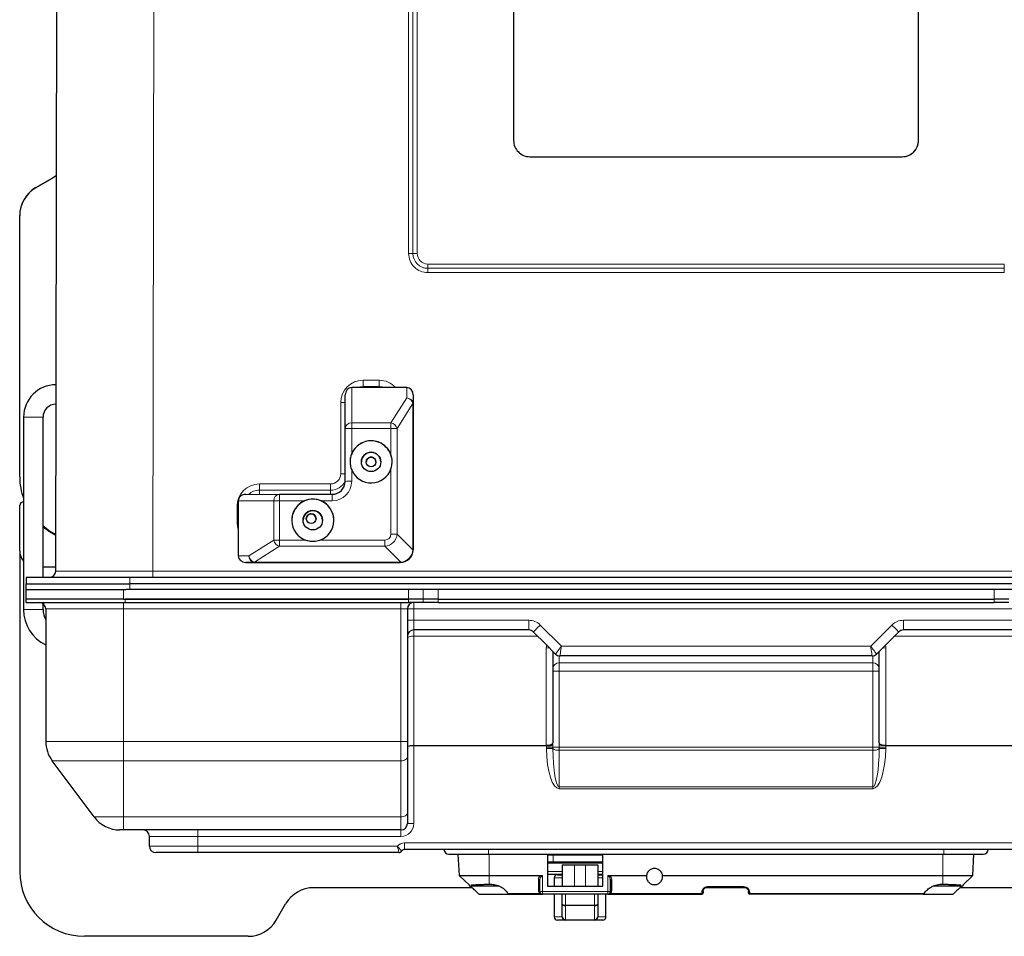
# Model space of a CAD drawing. Units: millimetres. Extents: x 0 to 210, y 0 to 297.
# Drawn here: x 43 to 73, y 105 to 133 of the extents above; entities that cross this region are included whole.
import ezdxf

# ---------------------------------------------------------------- set-up
doc = ezdxf.new("R2010")
doc.units = ezdxf.units.MM

msp = doc.modelspace()

# ---------------------------------------------------------------- linework, layer by layer
at = {"color": 7, "linetype": 'Continuous', "lineweight": 25}
for p, q in [((43.9056, 116.0616), (44.0032, 172.0024)), ((58.0407, 136.3468), (58.0407, 129.3468)), ((70.5407, 129.3468), (70.5407, 136.3468)), ((58.0407, 129.3468), (58.0407, 129.3468)), ((70.5407, 129.3468), (70.5407, 129.3468)), ((58.5407, 128.8468), (70.0407, 128.8468)), ((58.5407, 128.8468), (70.0407, 128.8468)), ((43.2907, 127.8948), (43.7907, 128.1835)), ((43.7907, 128.1783), (43.2907, 127.8896)), ((42.7907, 127.0236), (42.7907, 127.0288)), ((42.7907, 118.967), (42.7907, 127.0236)), ((43.9156, 121.8106), (43.9097, 121.8106)), ((43.9156, 121.8106), (43.9097, 121.8106)), ((54.7407, 121.7261), (53.0407, 121.7261)), ((52.8407, 120.4591), (52.8407, 121.4951)), ((54.9407, 121.4951), (54.9407, 121.2226)), ((43.9104, 121.2106), (43.9145, 121.2106)), ((54.9407, 121.2226), (54.9407, 116.7269)), ((42.9108, 120.8106), (42.9108, 114.8693)), ((42.9108, 120.8106), (42.9108, 120.8106)), ((43.5108, 115.862), (43.5108, 120.8106)), ((43.5108, 120.8106), (43.5108, 120.8106)), ((52.8407, 118.8292), (52.8407, 120.4591)), ((49.7717, 118.4261), (50.8109, 118.4292)), ((50.8109, 118.4292), (52.4407, 118.4292)), ((42.7907, 118.086), (42.7907, 118.0912)), ((42.7907, 116.687), (42.7907, 118.086)), ((49.5407, 118.2261), (49.5407, 116.5261)), ((42.7907, 116.687), (42.7907, 106.7896)), ((54.9407, 116.7269), (54.9407, 116.7261)), ((43.5108, 116.187), (43.9058, 116.187)), ((50.0451, 116.3269), (49.7717, 116.3261)), ((49.7717, 116.3261), (54.5407, 116.3261)), ((42.992, 115.862), (42.992, 115.662)), ((46.192, 115.862), (42.992, 115.862)), ((82.3917, 115.862), (46.192, 115.862)), ((42.992, 115.492), (42.992, 115.662)), ((42.992, 115.662), (46.192, 115.662)), ((82.3917, 115.662), (46.192, 115.662)), ((42.9907, 115.192), (42.9907, 115.492)), ((42.9907, 115.492), (45.9907, 115.492)), ((45.9907, 115.492), (46.083, 115.492)), ((46.192, 115.492), (46.083, 115.492)), ((82.3917, 115.492), (46.192, 115.492)), ((45.9907, 115.192), (42.9907, 115.192)), ((42.9907, 115.092), (42.9907, 115.192)), ((42.9907, 115.092), (46.0507, 115.092)), ((43.5108, 114.8693), (43.5108, 115.0556)), ((45.9907, 115.192), (54.7907, 115.192)), ((54.7907, 115.192), (46.0507, 115.192)), ((46.0507, 115.092), (54.7907, 115.092)), ((55.249, 115.192), (54.7907, 115.192)), ((55.249, 115.092), (54.7907, 115.092)), ((55.7072, 115.192), (55.249, 115.192)), ((55.7072, 115.092), (55.249, 115.092)), ((55.7072, 115.192), (72.8742, 115.192)), ((55.7072, 115.092), (72.8742, 115.092)), ((73.3325, 115.192), (72.8742, 115.192)), ((73.3325, 115.092), (72.8742, 115.092)), ((43.5957, 114.892), (43.5957, 110.8038)), ((54.7607, 114.892), (54.7607, 110.8038)), ((58.5079, 114.242), (54.9607, 114.242)), ((59.0321, 113.8006), (58.6493, 114.1834)), ((69.9321, 114.1834), (69.5493, 113.8006)), ((73.6207, 114.242), (70.0736, 114.242)), ((59.3321, 113.5006), (59.0321, 113.8006)), ((69.5493, 113.8006), (69.2493, 113.5006)), ((59.2507, 113.582), (59.2507, 110.7602)), ((69.1079, 113.442), (59.4736, 113.442)), ((69.3307, 110.7602), (69.3307, 113.582)), ((54.7607, 110.8038), (54.7607, 110.3255)), ((59.0507, 110.672), (54.9607, 110.672)), ((59.0512, 110.672), (59.0507, 110.672)), ((69.5307, 110.672), (69.5302, 110.672)), ((73.6207, 110.672), (69.5307, 110.672)), ((45.0858, 108.4741), (43.7941, 110.206)), ((54.7607, 110.3255), (54.7607, 108.5937)), ((54.7607, 108.5937), (54.7607, 108.272)), ((45.9957, 108.072), (45.8874, 108.072)), ((54.5607, 108.072), (45.9957, 108.072)), ((46.7957, 107.572), (46.7957, 107.872)), ((48.2957, 107.372), (46.9957, 107.372)), ((54.5025, 107.372), (48.2957, 107.372)), ((73.9057, 107.472), (54.6757, 107.472)), ((56.0407, 107.322), (57.2607, 107.322)), ((56.3653, 106.6685), (56.3311, 107.322)), ((57.2607, 107.322), (71.3207, 107.322)), ((71.3207, 107.322), (72.5407, 107.322)), ((72.2161, 106.6685), (72.2504, 107.322)), ((59.0876, 107.292), (59.0876, 106.332)), ((60.7907, 107.292), (59.0876, 107.292)), ((59.0876, 107.092), (60.7907, 107.092)), ((60.7907, 106.332), (60.7907, 107.292)), ((59.5407, 106.992), (59.5407, 106.332)), ((59.5407, 106.992), (59.9176, 106.992)), ((59.9176, 106.992), (60.2638, 106.992)), ((60.2638, 106.992), (60.6407, 106.992)), ((60.6407, 106.992), (60.6407, 106.332)), ((57.2907, 106.6551), (56.3715, 106.6551)), ((56.6657, 106.3759), (56.3715, 106.6551)), ((58.847, 106.5271), (58.8482, 106.5368)), ((58.8476, 106.172), (58.8476, 106.5225)), ((59.5407, 106.692), (59.0876, 106.692)), ((59.2907, 106.591), (59.2907, 106.332)), ((59.3907, 106.692), (59.3907, 106.691)), ((59.3907, 106.691), (59.5407, 106.691)), ((60.7907, 106.692), (60.6407, 106.692)), ((60.6407, 106.691), (60.7907, 106.691)), ((61.0307, 106.5225), (61.0255, 106.5512)), ((61.0307, 106.5225), (61.0307, 106.172)), ((61.0307, 106.172), (61.0307, 106.5225)), ((72.2099, 106.6551), (71.2907, 106.6551)), ((71.9157, 106.3759), (72.2099, 106.6551)), ((56.7566, 106.2896), (51.8681, 106.2896)), ((56.6657, 106.3759), (56.6657, 106.342)), ((56.6657, 106.342), (57.3157, 106.342)), ((57.3157, 106.342), (57.5877, 106.342)), ((59.0876, 106.332), (60.7907, 106.332)), ((63.8907, 106.1727), (63.8907, 106.138)), ((63.8907, 106.1701), (63.8907, 106.1375)), ((63.8907, 106.1375), (63.8907, 106.132)), ((65.2188, 106.2896), (63.9632, 106.2896)), ((64.0405, 106.3104), (65.141, 106.3104)), ((65.2907, 106.1375), (65.2907, 106.1708)), ((65.2907, 106.1375), (65.2907, 106.1701)), ((65.2907, 106.132), (65.2907, 106.1375)), ((70.9997, 106.342), (71.2657, 106.342)), ((71.2657, 106.342), (71.9157, 106.342)), ((76.7134, 106.2896), (71.8248, 106.2896)), ((71.9157, 106.342), (71.9157, 106.3759)), ((56.9888, 106.092), (57.8936, 106.092)), ((57.8914, 106.092), (58.9276, 106.092)), ((60.9507, 106.092), (58.9276, 106.092)), ((59.2907, 106.092), (59.2907, 105.392)), ((59.5407, 105.7834), (59.5407, 106.092)), ((60.6407, 106.092), (60.6407, 105.7834)), ((60.8907, 105.392), (60.8907, 106.092)), ((60.9507, 106.092), (63.8507, 106.092)), ((70.6901, 106.092), (65.3307, 106.092)), ((70.6901, 106.092), (71.5926, 106.092)), ((50.7134, 105.2896), (51.002, 105.7896)), ((59.5407, 105.392), (59.5407, 105.7834)), ((60.5407, 105.7376), (60.5407, 105.7482)), ((60.6407, 105.7834), (60.6407, 105.392)), ((59.6407, 105.292), (59.3907, 105.292)), ((60.5407, 105.292), (59.6407, 105.292)), ((60.5407, 105.2964), (60.5407, 105.292)), ((60.7907, 105.292), (60.5407, 105.292)), ((49.8473, 104.7896), (44.7907, 104.7896))]:
    msp.add_line(p, q, dxfattribs=at)
at = {"color": 8, "linetype": 'Continuous', "lineweight": 18}
for p, q in [((47.0032, 172.0024), (46.9056, 116.0616)), ((54.7993, 125.862), (54.7993, 159.8619)), ((54.9316, 159.8618), (54.9316, 125.8619)), ((55.0639, 159.8617), (55.0639, 125.8618)), ((58.5407, 128.8468), (58.5407, 128.8468)), ((70.0407, 128.8468), (70.0407, 128.8468)), ((43.7907, 128.1783), (43.7907, 128.1835)), ((43.2907, 127.8948), (43.2907, 127.8896)), ((55.3907, 125.535), (73.1907, 125.535)), ((55.3907, 125.4028), (55.3907, 125.535)), ((55.3907, 125.2706), (55.3907, 125.4028)), ((55.3907, 125.4028), (73.1907, 125.4028)), ((73.1907, 125.2706), (55.3907, 125.2706)), ((73.1907, 125.4028), (73.1907, 125.535)), ((73.1907, 125.2706), (73.1907, 125.4028)), ((53.3907, 121.9493), (53.8907, 121.9493)), ((53.3907, 121.7554), (53.3907, 121.9493)), ((53.8907, 121.7554), (53.8907, 121.9493)), ((53.0407, 121.7261), (53.0407, 120.6324)), ((53.8907, 121.7554), (53.3907, 121.7554)), ((53.3907, 121.7554), (53.3907, 121.7261)), ((53.8907, 121.7554), (53.8907, 121.7261)), ((54.7407, 121.401), (54.7407, 121.7261)), ((54.2547, 120.6324), (54.7407, 121.401)), ((52.7034, 119.062), (52.7034, 121.262)), ((54.9309, 121.2314), (54.4427, 120.4592)), ((54.9317, 116.727), (54.9317, 121.2227)), ((43.2108, 120.8106), (42.9108, 120.8106)), ((43.5108, 120.8106), (43.2108, 120.8106)), ((53.0407, 120.6324), (53.0407, 120.4594)), ((53.0407, 120.6324), (54.2547, 120.6324)), ((53.0407, 120.4594), (53.0407, 119.6796)), ((54.2547, 120.4594), (53.0407, 120.4594)), ((54.2547, 120.6324), (54.2547, 120.4594)), ((54.2547, 119.6429), (54.2547, 120.4594)), ((54.4427, 120.4592), (54.4427, 117.2033)), ((53.0407, 119.1796), (53.0407, 118.8296)), ((54.2547, 117.2035), (54.2547, 119.2163)), ((50.1907, 118.7493), (52.3907, 118.7493)), ((50.1907, 118.7493), (50.1907, 118.5554)), ((52.3907, 118.7493), (52.3907, 118.5554)), ((52.3907, 118.5554), (50.1907, 118.5554)), ((50.1907, 118.4274), (50.1907, 118.5554)), ((50.8109, 118.2296), (50.8109, 118.4292)), ((52.3907, 118.4292), (52.3907, 118.5554)), ((52.4407, 118.2296), (52.4407, 118.4292)), ((49.5034, 117.562), (49.5034, 118.062)), ((50.6377, 118.2294), (49.5407, 118.2261)), ((50.6377, 117.0154), (50.6377, 118.2294)), ((50.8109, 118.2296), (50.8109, 117.0156)), ((51.5907, 118.2296), (50.8109, 118.2296)), ((52.4407, 118.2296), (52.0907, 118.2296)), ((54.4427, 117.2033), (54.9312, 116.7124)), ((49.8668, 116.5271), (50.6377, 117.0154)), ((50.8109, 116.8274), (50.0364, 116.3368)), ((50.8109, 116.8274), (50.8109, 117.0156)), ((50.8109, 117.0156), (51.6274, 117.0156)), ((54.0668, 116.8274), (50.8109, 116.8274)), ((52.054, 117.0156), (54.0668, 117.0156)), ((54.0668, 116.8274), (54.0668, 117.0156)), ((54.5554, 116.3365), (54.0668, 116.8274)), ((49.5407, 116.5261), (49.8668, 116.5271)), ((50.0451, 116.3361), (54.5407, 116.3361)), ((50.0451, 116.3269), (50.0451, 116.3361)), ((54.5407, 116.3269), (50.0451, 116.3269)), ((54.5407, 116.3269), (54.5407, 116.3361)), ((54.5407, 116.3261), (54.5407, 116.3269)), ((46.192, 115.862), (46.192, 115.662)), ((46.9056, 116.0616), (46.9056, 115.862)), ((46.9056, 116.0616), (81.6759, 116.0616)), ((46.192, 115.662), (46.192, 115.492)), ((45.9907, 115.492), (45.9907, 115.192)), ((54.7907, 115.192), (54.7907, 115.492)), ((55.249, 115.192), (55.249, 115.492)), ((55.7072, 115.492), (55.7072, 115.192)), ((72.8742, 115.192), (72.8742, 115.492)), ((45.9957, 115.092), (45.9957, 114.892)), ((46.0507, 115.092), (46.0507, 115.192)), ((54.5607, 115.092), (54.5607, 114.892)), ((54.7907, 115.092), (54.7907, 115.192)), ((54.9607, 115.092), (54.9607, 114.892)), ((55.249, 115.092), (55.249, 115.192)), ((55.7072, 115.192), (55.7072, 115.092)), ((72.8742, 115.092), (72.8742, 115.192)), ((43.2108, 114.8693), (42.9108, 114.8693)), ((43.5108, 114.8693), (43.2108, 114.8693)), ((45.9957, 114.892), (43.5957, 114.892)), ((54.5607, 114.892), (45.9957, 114.892)), ((45.9957, 114.892), (45.9957, 110.8038)), ((54.7607, 114.892), (54.5607, 114.892)), ((54.5607, 110.8038), (54.5607, 114.892)), ((54.9607, 114.892), (54.7607, 114.892)), ((73.6207, 114.892), (54.9607, 114.892)), ((54.9607, 114.892), (54.9607, 114.542)), ((54.9607, 114.542), (54.7607, 114.542)), ((54.9607, 114.542), (54.9607, 114.242)), ((54.9607, 114.542), (58.5079, 114.542)), ((58.5079, 114.242), (58.5079, 114.542)), ((58.8614, 114.3955), (59.515, 113.742)), ((69.0664, 113.742), (69.72, 114.3955)), ((70.0736, 114.542), (73.6207, 114.542)), ((70.0736, 114.242), (70.0736, 114.542)), ((54.9607, 114.242), (54.9607, 114.0555)), ((58.7772, 114.0555), (54.9607, 114.0555)), ((54.9607, 114.0555), (54.9607, 110.672)), ((73.6207, 114.0555), (69.8043, 114.0555)), ((59.515, 113.742), (69.0664, 113.742)), ((59.0507, 110.6845), (59.0507, 113.6848)), ((59.4507, 113.4433), (59.4507, 113.2238)), ((69.1307, 113.2238), (69.1307, 113.4433)), ((69.5307, 113.6848), (69.5307, 110.6845)), ((59.4507, 113.2238), (69.1307, 113.2238)), ((59.4507, 113.2238), (59.4507, 112.9667)), ((69.1307, 112.9667), (69.1307, 113.2238)), ((59.2507, 112.9667), (59.4507, 112.9667)), ((59.4507, 112.9667), (59.4507, 110.6234)), ((69.1307, 112.9667), (59.4507, 112.9667)), ((69.1307, 112.9667), (69.3307, 112.9667)), ((69.1307, 110.6234), (69.1307, 112.9667)), ((43.5957, 110.8038), (45.9957, 110.8038)), ((45.9957, 110.8038), (54.5607, 110.8038)), ((45.9957, 110.206), (45.9957, 110.8038)), ((54.7607, 110.8038), (54.5607, 110.8038)), ((54.5607, 110.206), (54.5607, 110.8038)), ((54.9607, 110.672), (54.9607, 108.272)), ((59.0512, 110.6234), (59.0512, 110.672)), ((59.251, 110.7113), (59.251, 110.6234)), ((69.3305, 110.6234), (69.3305, 110.7113)), ((69.5302, 110.672), (69.5302, 110.6234)), ((59.0512, 110.6234), (59.251, 110.6234)), ((59.0515, 110.5855), (59.0512, 110.6234)), ((59.251, 110.6234), (59.2511, 110.5894)), ((59.251, 110.6234), (59.4507, 110.6234)), ((59.4507, 110.6234), (59.4507, 110.5331)), ((59.4507, 110.6234), (69.1307, 110.6234)), ((69.1307, 110.5331), (59.4507, 110.5331)), ((59.4507, 110.5331), (59.4507, 109.4013)), ((69.1307, 110.6234), (69.3305, 110.6234)), ((69.1307, 110.5331), (69.1307, 110.6234)), ((69.1307, 109.4013), (69.1307, 110.5331)), ((69.3303, 110.5894), (69.3305, 110.6234)), ((69.5302, 110.6234), (69.3305, 110.6234)), ((69.5302, 110.6234), (69.5299, 110.5855)), ((45.9957, 110.206), (43.7941, 110.206)), ((54.5607, 110.206), (45.9957, 110.206)), ((45.9957, 108.4741), (45.9957, 110.206)), ((54.5607, 108.4741), (54.5607, 110.206)), ((59.4507, 109.3412), (59.4507, 109.4013)), ((59.4507, 109.4013), (69.1307, 109.4013)), ((69.1307, 109.3412), (59.4507, 109.3412)), ((69.1307, 109.3412), (69.1307, 109.4013)), ((45.0858, 108.4741), (45.9957, 108.4741)), ((45.9957, 108.4741), (54.5607, 108.4741)), ((45.9957, 108.072), (45.9957, 108.4741)), ((54.5607, 108.072), (54.5607, 108.4741)), ((54.7607, 108.272), (54.9607, 108.272)), ((48.2957, 108.072), (48.2957, 107.872)), ((54.5607, 108.072), (54.5607, 107.872)), ((48.2957, 107.872), (46.7957, 107.872)), ((54.5607, 107.872), (48.2957, 107.872)), ((48.2957, 107.572), (48.2957, 107.872)), ((54.6757, 107.672), (54.6757, 107.472)), ((54.6757, 107.672), (73.9057, 107.672)), ((46.7957, 107.572), (48.2957, 107.572)), ((48.2957, 107.572), (54.4521, 107.572)), ((48.2957, 107.372), (48.2957, 107.572)), ((57.2607, 107.322), (57.2607, 107.472)), ((57.2907, 106.6685), (57.2907, 107.322)), ((71.2907, 106.6685), (71.2907, 107.322)), ((71.3207, 107.322), (71.3207, 107.472)), ((60.7907, 107.042), (59.0876, 107.042)), ((59.2657, 107.092), (59.2657, 107.292)), ((59.0876, 106.792), (59.5407, 106.792)), ((59.9176, 106.992), (59.9176, 106.332)), ((60.2638, 106.992), (60.2638, 106.332)), ((60.6407, 106.792), (60.7907, 106.792)), ((57.2907, 106.6685), (56.3653, 106.6685)), ((58.9276, 106.6685), (57.2907, 106.6685)), ((58.8669, 106.6551), (57.2907, 106.6551)), ((57.2907, 106.3992), (57.2907, 106.6551)), ((58.8076, 106.5516), (58.8076, 106.201)), ((58.9276, 106.6685), (58.9276, 106.1678)), ((59.5407, 106.591), (59.2907, 106.591)), ((60.7907, 106.591), (60.6407, 106.591)), ((62.1434, 106.6685), (60.9507, 106.6685)), ((60.9507, 106.1678), (60.9507, 106.6685)), ((62.1418, 106.6551), (61.0114, 106.6551)), ((61.0707, 106.201), (61.0707, 106.5516)), ((71.2907, 106.6685), (62.638, 106.6685)), ((71.2907, 106.6551), (62.6396, 106.6551)), ((72.2161, 106.6685), (71.2907, 106.6685)), ((71.2907, 106.3992), (71.2907, 106.6551)), ((57.8677, 106.1085), (58.8512, 106.1085)), ((60.9507, 106.1678), (58.9276, 106.1678)), ((58.9276, 106.092), (58.9276, 106.1678)), ((60.9507, 106.092), (60.9507, 106.1678)), ((61.0271, 106.1085), (63.8507, 106.1085)), ((63.8507, 106.1411), (63.8507, 106.1085)), ((63.8507, 106.1085), (63.8507, 106.092)), ((63.8907, 106.1701), (63.8989, 106.214)), ((65.1407, 106.3214), (64.0407, 106.3214)), ((65.3307, 106.1085), (65.3307, 106.1411)), ((70.7137, 106.1085), (65.3307, 106.1085)), ((65.3307, 106.092), (65.3307, 106.1085)), ((59.6407, 106.092), (59.6407, 105.7482)), ((60.5407, 105.7482), (60.5407, 106.092)), ((59.6407, 105.7482), (60.5407, 105.7482)), ((59.6407, 105.7376), (59.6407, 105.7482)), ((60.5407, 105.7376), (59.6407, 105.7376)), ((59.6407, 105.7376), (59.6407, 105.2964)), ((60.5407, 105.2964), (60.5407, 105.7376)), ((59.2907, 105.392), (59.5407, 105.392)), ((59.6407, 105.2964), (60.5407, 105.2964)), ((59.6407, 105.2964), (59.6407, 105.292)), ((60.6407, 105.392), (60.8907, 105.392))]:
    msp.add_line(p, q, dxfattribs=at)
at = {"color": 7, "linetype": 'Continuous', "lineweight": 25, "flags": 128}
for points in [[(43.7907, 128.1835), (43.8995, 128.2562), (43.9269, 128.278)], [(43.9269, 128.2728), (43.8995, 128.251), (43.7907, 128.1783)], [(43.9075, 117.1891), (43.7155, 117.2964), (43.5108, 117.4453)], [(43.5108, 117.4302), (43.7094, 117.2845), (43.9075, 117.1726)]]:
    msp.add_lwpolyline(points, dxfattribs=at)
at = {"color": 8, "linetype": 'Continuous', "lineweight": 18, "flags": 128}
for points in [[(43.91, 121.5106), (43.9099, 121.6132), (43.9098, 121.7034), (43.9098, 121.7704), (43.9097, 121.806), (43.9097, 121.8106)], [(53.3907, 121.7554), (53.2944, 121.7459), (53.2232, 121.7261)], [(54.0582, 121.7261), (53.987, 121.7459), (53.8907, 121.7554)], [(43.9104, 121.2106), (43.9104, 121.2151), (43.9103, 121.2507), (43.9102, 121.3177), (43.9102, 121.4079), (43.91, 121.5106)], [(49.5034, 118.062), (49.5362, 118.062), (49.5407, 118.062)], [(49.5407, 117.3386), (49.5166, 117.4279), (49.5034, 117.562)], [(49.5034, 117.562), (49.5362, 117.562), (49.5407, 117.562)], [(58.6493, 114.1834), (58.6534, 114.1875), (58.6654, 114.1995), (58.685, 114.2191), (58.7114, 114.2455), (58.7436, 114.2777), (58.7802, 114.3144), (58.82, 114.3541), (58.8614, 114.3955)], [(69.9321, 114.1834), (69.9281, 114.1875), (69.916, 114.1995), (69.8964, 114.2191), (69.87, 114.2455), (69.8379, 114.2777), (69.8012, 114.3144), (69.7614, 114.3541), (69.72, 114.3955)], [(54.9607, 114.0555), (54.9217, 114.0541), (54.8842, 114.0498), (54.8496, 114.0428), (54.8193, 114.0334), (54.7944, 114.0219), (54.7759, 114.0088), (54.7646, 113.9946), (54.7607, 113.9798)], [(59.3321, 113.5006), (59.3356, 113.5052), (59.3461, 113.5189), (59.3629, 113.5412), (59.3857, 113.5713), (59.4134, 113.6079), (59.445, 113.6496), (59.4793, 113.6949), (59.515, 113.742)], [(59.4736, 113.442), (59.4744, 113.4477), (59.4767, 113.4648), (59.4805, 113.4925), (59.4857, 113.5298), (59.492, 113.5753), (59.4991, 113.6272), (59.5069, 113.6834), (59.515, 113.742)], [(69.2493, 113.5006), (69.2458, 113.5052), (69.2354, 113.5189), (69.2185, 113.5412), (69.1957, 113.5713), (69.168, 113.6079), (69.1364, 113.6496), (69.1021, 113.6949), (69.0664, 113.742)], [(69.1079, 113.442), (69.1071, 113.4477), (69.1047, 113.4648), (69.1009, 113.4925), (69.0957, 113.5298), (69.0895, 113.5753), (69.0823, 113.6272), (69.0745, 113.6834), (69.0664, 113.742)], [(59.0507, 110.6845), (59.0897, 110.6859), (59.1273, 110.6903), (59.1618, 110.6972), (59.1921, 110.7067), (59.217, 110.7181), (59.2355, 110.7312), (59.2469, 110.7454), (59.2507, 110.7602)], [(69.5307, 110.6845), (69.4917, 110.6859), (69.4542, 110.6903), (69.4196, 110.6972), (69.3893, 110.7067), (69.3644, 110.7181), (69.3459, 110.7312), (69.3346, 110.7454), (69.3307, 110.7602)], [(59.0515, 110.5855), (59.089, 110.5862), (59.1252, 110.587), (59.1588, 110.5876), (59.1885, 110.5882), (59.2134, 110.5887), (59.2326, 110.589), (59.2453, 110.5893), (59.2511, 110.5894)], [(69.5299, 110.5855), (69.4924, 110.5862), (69.4562, 110.587), (69.4227, 110.5876), (69.3929, 110.5882), (69.368, 110.5887), (69.3489, 110.589), (69.3361, 110.5893), (69.3303, 110.5894)], [(54.7607, 110.3255), (54.7569, 110.3022), (54.7455, 110.2798), (54.727, 110.2591), (54.7021, 110.241), (54.6718, 110.2261), (54.6373, 110.2151), (54.5997, 110.2083), (54.5607, 110.206)], [(54.7607, 108.5937), (54.7569, 108.5704), (54.7455, 108.5479), (54.727, 108.5273), (54.7021, 108.5091), (54.6718, 108.4943), (54.6373, 108.4832), (54.5997, 108.4764), (54.5607, 108.4741)]]:
    msp.add_lwpolyline(points, dxfattribs=at)
at = {"color": 7, "linetype": 'Continuous', "lineweight": 25}
for centre, radius in [((53.6407, 119.4285), 0.3), ((53.6407, 119.4256), 0.15), ((51.8407, 117.6285), 0.3), ((51.7907, 117.6764), 0.15)]:
    msp.add_circle(centre, radius, dxfattribs=at)
for centre, radius, start, end in [((58.5407, 129.3468), 0.5, 180.00002, 270.00002), ((58.5407, 129.3468), 0.5, 179.99995, 270.00027), ((70.0407, 129.3468), 0.5, 269.99998, 359.99998), ((70.0407, 129.3468), 0.5, 269.99973, 0.00005), ((43.7907, 127.0288), 1, 119.99999, 179.99984), ((43.7907, 127.0236), 1, 119.99989, 179.99994), ((43.9108, 120.8106), 1, 90.06, 180), ((43.9108, 120.8106), 0.4, 90.06, 180), ((53.6407, 119.4285), 0.65, 89.99988, 179.99992), ((53.6407, 119.4296), 0.65, 19.15748, 157.3801), ((53.6407, 119.4285), 0.65, 0.00001, 90.00019), ((53.6407, 119.4263), 0.3, 0.00024, 179.99976), ((53.6407, 119.4254), 0.15, 89.99899, 180.00015), ((53.6407, 119.4254), 0.15, 0.00013, 90.00072), ((53.6407, 119.4296), 0.65, 202.6199, 340.84252), ((44.7907, 118.967), 2, 180.0001, 199.95401), ((52.4407, 118.8292), 0.4, 270.00028, 359.99982), ((51.8407, 117.6285), 0.65, 90.00034, 179.99973), ((51.8407, 117.6285), 0.65, 0.00044, 89.99949), ((42.8907, 118.0912), 0.1, 78.42748, 179.99697), ((42.8907, 118.086), 0.1, 78.42748, 179.99697), ((51.8407, 117.6296), 0.65, 112.62005, 250.84237), ((51.8407, 117.6296), 0.65, 289.15765, 67.38), ((51.8407, 117.6263), 0.3, 359.99978, 180.00022), ((51.7907, 117.6762), 0.15, 89.9992, 180.00023), ((51.7907, 117.6762), 0.15, 0.0005, 90.00036), ((43.2907, 116.687), 0.5, 180.00034, 220.54744), ((54.5407, 116.7261), 0.4, 270.00022, 359.99999), ((43.7056, 116.062), 0.2, 270, 359.9), ((43.3957, 114.892), 0.2, 0, 90), ((54.9607, 114.892), 0.2, 90, 180), ((44.1108, 114.8693), 1.2, 180, 244.58185), ((44.1108, 114.8693), 0.6, 180, 210.85785), ((54.9607, 114.042), 0.2, 90, 180), ((58.5079, 114.042), 0.2, 45, 90), ((70.0736, 114.042), 0.2, 90, 135), ((59.4736, 113.642), 0.2, 225, 270), ((69.1079, 113.642), 0.2, 270, 315), ((44.5957, 110.8038), 1, 180, 216.7168), ((45.8874, 109.072), 1, 216.7168, 270), ((54.5607, 108.272), 0.2, 270, 0), ((46.5957, 107.872), 0.2, 0, 90), ((46.9957, 107.572), 0.2, 180, 270), ((54.5025, 107.472), 0.1, 270, 330), ((54.6757, 107.372), 0.1, 90, 150), ((56.0407, 107.472), 0.15, 180, 270), ((72.5407, 107.472), 0.15, 270, 0), ((44.7907, 106.7896), 2, 180.00008, 270.00001), ((59.3907, 106.591), 0.1, 90, 180), ((51.8681, 105.2896), 1, 89.99975, 150.00018), ((58.9276, 106.172), 0.08, 180, 270), ((60.9507, 106.172), 0.08, 270, 0), ((63.8507, 106.132), 0.04, 270, 0), ((65.3307, 106.132), 0.04, 180, 270), ((49.8473, 105.7896), 1, 270.00035, 329.99968), ((59.3907, 105.392), 0.1, 180, 270), ((59.6407, 105.392), 0.1, 180, 270), ((60.5407, 105.392), 0.1, 270, 0), ((60.7907, 105.392), 0.1, 270, 0)]:
    msp.add_arc(centre, radius, start, end, dxfattribs=at)
at = {"color": 8, "linetype": 'Continuous', "lineweight": 18}
for centre, radius, start, end in [((55.3907, 125.862), 0.5914, 179.99996, 270.00011), ((54.8061, 35.0381), 90.8239, 89.920841, 90.004294), ((55.3907, 125.8619), 0.4591, 180.00007, 269.99993), ((55.0573, 215.4606), 89.5988, 269.919625, 270.004219), ((55.3907, 125.8618), 0.3268, 180.00015, 269.99998), ((53.3907, 121.262), 0.6873, 90.00008, 179.99986), ((53.8907, 121.2619), 0.6873, 42.47591, 89.99937), ((52.7117, 34.3668), 86.8951, 89.914937, 90.005468), ((54.8934, 121.2551), 0.0444, 327.72218, 357.96837), ((54.9326, 120.8558), 0.3668, 88.72725, 90.14018), ((53.0283, 120.4447), 0.1881, 86.21337, 175.63038), ((52.9906, 91.8214), 28.6381, 89.89982, 90.29996), ((54.2215, 120.4078), 0.2271, 13.07682, 81.57738), ((54.2829, 66.6224), 53.837, 89.83003, 90.03005), ((52.3907, 119.062), 0.3127, 269.99985, 0.00001), ((52.7164, 38.9594), 80.1026, 89.911099, 90.009306), ((50.1907, 118.062), 0.6873, 90.00017, 179.99983), ((52.3907, 119.0617), 0.5063, 269.99979, 332.7124), ((52.4407, 118.8296), 0.6, 269.99993, 359.99985), ((52.9906, 90.1915), 28.6381, 89.89982, 90.29996), ((50.1907, 118.0617), 0.4936, 89.99907, 132.38353), ((50.8251, 118.2419), 0.1878, 94.33833, 183.8251), ((50.7928, 50.697), 67.5326, 89.98469, 90.13164), ((54.2832, 63.588), 53.6155, 89.82962, 90.03046), ((50.7915, 49.6852), 67.3303, 89.983484, 90.130875), ((50.8626, 117.0488), 0.2274, 188.45637, 256.85473), ((54.9279, 116.7003), 0.0125, 14.83217, 74.58306), ((54.9328, 116.3809), 0.3461, 88.68499, 90.18244), ((50.0124, 116.3746), 0.0448, 272.20862, 302.31201), ((54.5676, 116.3398), 0.0126, 195.09831, 254.32178), ((58.5079, 114.042), 0.5, 45, 90), ((70.0736, 114.042), 0.5, 90, 135), ((59.0529, 114.1649), 0.4801, 269.73879, 280.44591), ((69.5285, 114.1649), 0.4801, 259.55409, 270.26121), ((59.4375, 113.0369), 0.1874, 85.94196, 175.2627), ((69.144, 113.0369), 0.1874, 4.7373, 94.05804), ((59.4092, 110.7679), 0.2384, 228.47664, 280.03949), ((69.1723, 110.7679), 0.2384, 259.96051, 311.52336), ((54.5607, 108.272), 0.4, 270, 0), ((54.6757, 107.372), 0.3, 90, 138.18969), ((58.8124, 106.516), 0.0359, 10.49991, 97.58659), ((61.0611, 106.597), 0.0764, 130.55245, 156.1872), ((61.066, 106.516), 0.0359, 82.40791, 169.5066), ((58.8124, 106.1654), 0.0359, 10.49762, 97.59448), ((58.9077, 106.5529), 0.3856, 261.04199, 272.9657), ((60.9707, 106.5529), 0.3856, 267.0343, 278.95801), ((63.8555, 106.144), 0.0359, 262.4049, 349.50853), ((65.326, 106.144), 0.0359, 190.49165, 277.59499)]:
    msp.add_arc(centre, radius, start, end, dxfattribs=at)
at = {"color": 7, "linetype": 'Continuous', "lineweight": 25}
for centre, major_axis, ratio, start_param, end_param in [((53.0407, 121.4951), (0, 0.2309), 0.8660267, 0, 1.5707963), ((54.7407, 121.4951), (0, 0.2309), 0.8660267, 4.712389, 6.2831853), ((54.7407, 121.1435), (0.1641, 0.1722), 0.6636423, 5.675096, 5.8469507), ((49.7717, 118.2261), (0.2309, 0), 0.8660241, 1.5707963, 3.1415927), ((49.7717, 116.5261), (0.2309, 0), 0.8660241, 3.1415927, 4.712389), ((54.5407, 116.7281), (-0.2831, 0.2834), 0.9970075, 3.8673644, 3.9259875), ((54.9607, 110.6327), (0.2, 0), 0.1965799, 1.5707963, 3.1415927), ((59.6407, 105.7834), (0.1, 0), 0.3520815, 3.1415927, 4.712389), ((59.6407, 105.7834), (0.1, 0), 0.4581475, 3.1415927, 4.712389), ((60.5407, 105.7834), (0.1, 0), 0.3520815, 4.712389, 6.2831853), ((60.5407, 105.7834), (0.1, 0), 0.4581475, 4.712389, 6.2831853), ((59.6407, 105.392), (0.1, 0), 0.956066, 3.1415927, 4.712389), ((60.5407, 105.392), (0.1, 0), 0.956066, 4.712389, 6.2831853)]:
    msp.add_ellipse(centre, major_axis=major_axis, ratio=ratio, start_param=start_param, end_param=end_param, dxfattribs=at)
at = {"color": 8, "linetype": 'Continuous', "lineweight": 18}
for centre, major_axis, ratio, start_param, end_param in [((54.7407, 121.2276), (0.1756, -0.096), 0.8357986, 0.6003108, 1.9992524), ((54.7407, 121.2276), (0.1996, -0.0153), 0.8656215, 0.2382607, 1.6372023), ((54.8817, 121.1436), (0.0435, 0.0973), 0.2542996, 5.7656097, 5.9374644), ((54.0419, 117.2284), (0.1591, -0.1591), 0.8891265, 5.5564038, 7.0099539), ((54.0419, 117.2281), (0.2908, -0.2785), 0.9934071, 5.5350824, 6.9886325), ((50.04, 116.5269), (-0.0962, 0.1755), 0.8344983, 1.1410751, 2.5400167), ((50.04, 116.5269), (-0.0159, 0.1995), 0.8646836, 1.5012002, 2.9001418), ((54.5407, 116.7268), (0.2842, 0.2815), 0.9580219, 3.9904821, 5.4440322), ((54.5407, 116.7268), (0.3699, 0.1523), 0.9997347, 4.3803891, 5.8339392), ((54.6817, 116.7282), (-0.177, 0.1774), 0.9952162, 3.8670101, 3.9256332), ((50.1244, 116.5272), (0.172, 0.1646), 0.6631934, 3.5752191, 3.7470739), ((50.1244, 116.3863), (0.0975, 0.0437), 0.2542025, 3.4854781, 3.6573328), ((54.5407, 116.5872), (0, 0.2512), 0.9952291, 3.1415927, 3.2002158), ((54.5407, 116.7281), (0, 0.4012), 0.9970134, 3.1415927, 3.2002158), ((46.9056, 116.062), (3, 0.0003), 0.0001164, 3.1415924, 4.7123857), ((59.4507, 113.6848), (0, 0.6187), 0.6465355, 1.4204505, 1.5707963), ((69.1307, 113.6848), (0, 0.6187), 0.6465355, 4.712389, 4.8627348), ((59.4507, 110.6845), (0, 0.9781), 0.4089636, 1.5707963, 1.5835908), ((59.4507, 110.7602), (0, 0.9781), 0.2044818, 1.5707963, 1.6208172), ((69.1307, 110.7602), (0, 0.9781), 0.2044818, 4.6623681, 4.712389), ((69.1307, 110.6845), (0, 0.9781), 0.4089636, 4.6995945, 4.712389), ((59.4507, 110.6714), (0, -1.3302), 0.3007058, 4.7769926, 6.2831853), ((59.4507, 110.6714), (0, 1.2701), 0.1574725, 1.6354, 3.1415927), ((69.1307, 110.6714), (0, 1.2701), 0.1574725, 3.1415927, 4.6477853), ((69.1307, 110.6714), (0, 1.3302), 0.3007058, 3.1415927, 4.6477853)]:
    msp.add_ellipse(centre, major_axis=major_axis, ratio=ratio, start_param=start_param, end_param=end_param, dxfattribs=at)
at = {"color": 7, "linetype": 'Continuous', "lineweight": 25}
for points, knots in [([(53.0407, 119.6796), (53.0243, 119.6305), (52.9857, 119.5151), (52.9868, 119.3391), (53.025, 119.2262), (53.0407, 119.1796)], [0, 0, 0, 0, 0.30264637, 0.71188417, 1, 1, 1, 1]), ([(54.2547, 119.2163), (54.2667, 119.2592), (54.2975, 119.3697), (54.292, 119.5184), (54.2633, 119.6141), (54.2547, 119.6429)], [0, 0, 0, 0, 0.3081239, 0.792321, 1, 1, 1, 1]), ([(52.0907, 118.2296), (52.0259, 118.2498), (51.8918, 118.2917), (51.7163, 118.2754), (51.6196, 118.2401), (51.5907, 118.2296)], [0, 0, 0, 0, 0.39603861, 0.81935079, 1, 1, 1, 1]), ([(51.6274, 117.0156), (51.6704, 117.0036), (51.7808, 116.9728), (51.9295, 116.9783), (52.0253, 117.007), (52.054, 117.0156)], [0, 0, 0, 0, 0.3081234, 0.7923183, 1, 1, 1, 1]), ([(58.5089, 114.242), (58.5088, 114.242), (58.5086, 114.242), (58.5084, 114.242), (58.5083, 114.242), (58.5083, 114.242)], [0, 0, 0, 0, 0.5589494, 0.8119386, 1, 1, 1, 1]), ([(70.0731, 114.242), (70.0731, 114.242), (70.073, 114.242), (70.0728, 114.242), (70.0726, 114.242), (70.0725, 114.242)], [0, 0, 0, 0, 0.2439749, 0.5800339, 1, 1, 1, 1]), ([(59.0512, 110.672), (59.0734, 110.6725), (59.1178, 110.6737), (59.1769, 110.6807), (59.2224, 110.6909), (59.2451, 110.7017), (59.2503, 110.7087), (59.2509, 110.7112), (59.251, 110.7113)], [0, 0, 0, 0, 0.216559, 0.4330476, 0.6514663, 0.8740051, 0.9951042, 1, 1, 1, 1]), ([(69.5302, 110.672), (69.508, 110.6725), (69.4637, 110.6737), (69.4045, 110.6807), (69.359, 110.6909), (69.3363, 110.7017), (69.3312, 110.7087), (69.3305, 110.7112), (69.3305, 110.7113)], [0, 0, 0, 0, 0.216559, 0.4330476, 0.6514663, 0.8740051, 0.9951042, 1, 1, 1, 1]), ([(62.638, 106.6685), (62.6344, 106.6858), (62.6273, 106.7195), (62.5975, 106.7784), (62.545, 106.8355), (62.4687, 106.874), (62.3907, 106.8857), (62.3128, 106.874), (62.2364, 106.8355), (62.1839, 106.7784), (62.1542, 106.7195), (62.147, 106.6858), (62.1434, 106.6685)], [0, 0, 0, 0, 0.074301, 0.1452774, 0.2766708, 0.3949177, 0.5000003, 0.6050816, 0.7233282, 0.8547223, 0.9256989, 1, 1, 1, 1]), ([(56.3715, 106.6551), (56.3706, 106.656), (56.3689, 106.6578), (56.367, 106.6612), (56.3657, 106.6648), (56.3654, 106.6673), (56.3653, 106.6685)], [0, 0, 0, 0, 0.2500385, 0.5000012, 0.7499848, 1, 1, 1, 1]), ([(62.1418, 106.6551), (62.1414, 106.6508), (62.1408, 106.6431), (62.1407, 106.6354), (62.1407, 106.632)], [0, 0, 0, 0, 0.5599912, 1, 1, 1, 1]), ([(62.1407, 106.632), (62.144, 106.601), (62.1505, 106.5389), (62.1967, 106.4676), (62.2506, 106.4228), (62.2951, 106.3992), (62.3423, 106.3851), (62.3907, 106.3805), (62.4391, 106.3851), (62.4863, 106.3992), (62.5308, 106.4228), (62.5848, 106.4676), (62.6309, 106.5389), (62.6374, 106.601), (62.6407, 106.632)], [0, 0, 0, 0, 0.139278, 0.2788585, 0.3421078, 0.399169, 0.4512673, 0.4999997, 0.5487188, 0.6008116, 0.6578796, 0.7211415, 0.860722, 1, 1, 1, 1]), ([(62.1418, 106.6551), (62.142, 106.657), (62.1424, 106.6609), (62.143, 106.666), (62.1434, 106.6685)], [0, 0, 0, 0, 0.494078, 1, 1, 1, 1]), ([(62.638, 106.6685), (62.6384, 106.666), (62.6391, 106.6609), (62.6395, 106.657), (62.6396, 106.6551)], [0, 0, 0, 0, 0.505922, 1, 1, 1, 1]), ([(62.6407, 106.632), (62.6407, 106.6363), (62.6406, 106.644), (62.6399, 106.6517), (62.6396, 106.6551)], [0, 0, 0, 0, 0.5600241, 1, 1, 1, 1]), ([(72.2099, 106.6551), (72.2108, 106.656), (72.2125, 106.6578), (72.2144, 106.6612), (72.2157, 106.6648), (72.216, 106.6673), (72.2161, 106.6685)], [0, 0, 0, 0, 0.2498889, 0.5000202, 0.7499862, 1, 1, 1, 1]), ([(56.9475, 106.1085), (56.9044, 106.1494), (56.8238, 106.2259), (56.7388, 106.3065), (56.7114, 106.3326), (56.7015, 106.342)], [0, 0, 0, 0, 0.4235265, 0.7916557, 1, 1, 1, 1]), ([(56.7294, 106.3783), (56.7641, 106.3796), (56.8323, 106.3821), (56.9897, 106.3882), (57.1438, 106.3938), (57.2396, 106.3973), (57.2907, 106.3992)], [0, 0, 0, 0, 0.3051004, 0.5982917, 0.7853962, 1, 1, 1, 1]), ([(56.9475, 106.1085), (56.9535, 106.1039), (56.9658, 106.0943), (56.981, 106.0928), (56.9888, 106.092)], [0, 0, 0, 0, 0.4804107, 1, 1, 1, 1]), ([(57.2907, 106.3992), (57.3419, 106.3977), (57.4517, 106.3944), (57.6129, 106.3389), (57.7636, 106.2434), (57.8314, 106.1555), (57.8677, 106.1085)], [0, 0, 0, 0, 0.2009423, 0.4313951, 0.6956965, 1, 1, 1, 1]), ([(57.8914, 106.092), (57.8872, 106.0927), (57.879, 106.0942), (57.8714, 106.1038), (57.8677, 106.1085)], [0, 0, 0, 0, 0.5131127, 1, 1, 1, 1]), ([(63.8889, 106.1602), (63.89, 106.1764), (63.8921, 106.2094), (63.9142, 106.2492), (63.9425, 106.2777), (63.9703, 106.2956), (64.0039, 106.3082), (64.0295, 106.3097), (64.0425, 106.3104)], [0, 0, 0, 0, 0.2417681, 0.4917452, 0.618569, 0.7449809, 0.8709624, 1, 1, 1, 1]), ([(64.0407, 106.3108), (64.0407, 106.3108), (64.0407, 106.3107), (64.0407, 106.3141), (64.0407, 106.319), (64.0407, 106.3214)], [0, 0, 0, 0, 0.2328449, 0.6164458, 1, 1, 1, 1]), ([(65.1389, 106.3104), (65.1484, 106.31), (65.168, 106.3092), (65.1963, 106.3015), (65.2233, 106.2885), (65.2567, 106.2628), (65.2874, 106.2193), (65.2907, 106.1816), (65.2925, 106.1615)], [0, 0, 0, 0, 0.0938875, 0.1944581, 0.3041994, 0.4242298, 0.6937629, 1, 1, 1, 1]), ([(70.7137, 106.1085), (70.71, 106.1038), (70.7025, 106.0942), (70.6943, 106.0927), (70.6901, 106.092)], [0, 0, 0, 0, 0.487235, 1, 1, 1, 1]), ([(70.7137, 106.1085), (70.7446, 106.1497), (70.804, 106.2289), (70.9407, 106.3239), (71.1046, 106.3919), (71.2299, 106.3968), (71.2907, 106.3992)], [0, 0, 0, 0, 0.265479, 0.5096003, 0.7619631, 1, 1, 1, 1]), ([(71.2907, 106.3992), (71.3419, 106.3973), (71.4376, 106.3938), (71.5917, 106.3882), (71.7496, 106.3821), (71.818, 106.3796), (71.853, 106.3783)], [0, 0, 0, 0, 0.2141033, 0.4007499, 0.6931462, 1, 1, 1, 1]), ([(71.5926, 106.092), (71.6005, 106.0928), (71.6156, 106.0943), (71.628, 106.1039), (71.6339, 106.1085)], [0, 0, 0, 0, 0.5195893, 1, 1, 1, 1]), ([(71.88, 106.342), (71.8701, 106.3326), (71.8426, 106.3065), (71.7576, 106.2259), (71.677, 106.1494), (71.6339, 106.1085)], [0, 0, 0, 0, 0.2083474, 0.5764772, 1, 1, 1, 1])]:
    msp.add_open_spline(points, degree=3, knots=knots, dxfattribs=at)
at = {"color": 8, "linetype": 'Continuous', "lineweight": 18}
for points, knots in [([(54.5891, 107.422), (54.5877, 107.4231), (54.5848, 107.4253), (54.5632, 107.4434), (54.5316, 107.4738), (54.4927, 107.5176), (54.4653, 107.5535), (54.4523, 107.5717), (54.4521, 107.572)], [0, 0, 0, 0, 0.1924789, 0.3801324, 0.5738197, 0.7875336, 0.9969248, 1, 1, 1, 1]), ([(54.5025, 107.372), (54.502, 107.3738), (54.5009, 107.3774), (54.4931, 107.4053), (54.4816, 107.4483), (54.4673, 107.5055), (54.4571, 107.5498), (54.4522, 107.5717), (54.4521, 107.572)], [0, 0, 0, 0, 0.1916354, 0.379257, 0.5736455, 0.7879788, 0.996933, 1, 1, 1, 1]), ([(57.2907, 106.6551), (57.2907, 106.656), (57.2907, 106.6578), (57.2907, 106.6612), (57.2907, 106.6648), (57.2907, 106.6673), (57.2907, 106.6685)], [0, 0, 0, 0, 0.2498907, 0.5000239, 0.7499916, 1, 1, 1, 1]), ([(58.8669, 106.6551), (58.8586, 106.6493), (58.8411, 106.637), (58.815, 106.6027), (58.8107, 106.5726), (58.8076, 106.5516)], [0, 0, 0, 0, 0.2141541, 0.4500384, 1, 1, 1, 1]), ([(58.8872, 106.6279), (58.8818, 106.6221), (58.8697, 106.6092), (58.8524, 106.574), (58.8496, 106.5438), (58.8476, 106.5225)], [0, 0, 0, 0, 0.1931017, 0.4343526, 1, 1, 1, 1]), ([(58.9276, 106.6685), (58.9164, 106.6659), (58.8961, 106.6611), (58.876, 106.657), (58.8669, 106.6551)], [0, 0, 0, 0, 0.5509058, 1, 1, 1, 1]), ([(58.8669, 106.6551), (58.8688, 106.6534), (58.8727, 106.65), (58.8782, 106.6433), (58.8833, 106.6358), (58.8859, 106.6305), (58.8872, 106.6279)], [0, 0, 0, 0, 0.246847, 0.4999904, 0.7531996, 1, 1, 1, 1]), ([(58.9276, 106.6685), (58.921, 106.6615), (58.9075, 106.6471), (58.894, 106.6344), (58.8872, 106.6279)], [0, 0, 0, 0, 0.4874996, 1, 1, 1, 1]), ([(61.0114, 106.6551), (61, 106.6575), (60.9798, 106.6617), (60.9595, 106.6665), (60.9507, 106.6685)], [0, 0, 0, 0, 0.5679095, 1, 1, 1, 1]), ([(60.9912, 106.6279), (60.9844, 106.6343), (60.971, 106.647), (60.9574, 106.6614), (60.9507, 106.6685)], [0, 0, 0, 0, 0.5053209, 1, 1, 1, 1]), ([(61.0255, 106.5512), (61.0243, 106.5627), (61.022, 106.5832), (61.0086, 106.6092), (60.9965, 106.6221), (60.9912, 106.6279)], [0, 0, 0, 0, 0.4145836, 0.7396632, 1, 1, 1, 1]), ([(61.0707, 106.5516), (61.0677, 106.5726), (61.0633, 106.6027), (61.0372, 106.637), (61.0197, 106.6493), (61.0114, 106.6551)], [0, 0, 0, 0, 0.5502685, 0.7859144, 1, 1, 1, 1]), ([(71.2907, 106.6551), (71.2907, 106.656), (71.2907, 106.6578), (71.2907, 106.6612), (71.2907, 106.6648), (71.2907, 106.6673), (71.2907, 106.6685)], [0, 0, 0, 0, 0.2500847, 0.500029, 0.7500104, 1, 1, 1, 1]), ([(58.8076, 106.201), (58.8095, 106.1829), (58.8129, 106.1494), (58.8391, 106.1214), (58.8512, 106.1085)], [0, 0, 0, 0, 0.54094847, 1, 1, 1, 1]), ([(58.8512, 106.1085), (58.8538, 106.1098), (58.859, 106.1124), (58.8662, 106.1137), (58.8723, 106.1131), (58.8753, 106.1112), (58.8767, 106.1103)], [0, 0, 0, 0, 0.2604763, 0.5189248, 0.7674949, 1, 1, 1, 1]), ([(58.8512, 106.1085), (58.862, 106.1041), (58.8867, 106.094), (58.9129, 106.0927), (58.9276, 106.092)], [0, 0, 0, 0, 0.4355328, 1, 1, 1, 1]), ([(60.9507, 106.092), (60.9653, 106.0927), (60.9914, 106.0939), (61.0162, 106.104), (61.0271, 106.1085)], [0, 0, 0, 0, 0.5580326, 1, 1, 1, 1]), ([(61.0271, 106.1085), (61.0246, 106.1097), (61.0196, 106.1123), (61.0126, 106.1136), (61.0063, 106.1132), (61.0032, 106.1112), (61.0016, 106.1103)], [0, 0, 0, 0, 0.2462316, 0.4999983, 0.7537581, 1, 1, 1, 1]), ([(61.0271, 106.1085), (61.0392, 106.1213), (61.0655, 106.1494), (61.0689, 106.1829), (61.0707, 106.201)], [0, 0, 0, 0, 0.4590023, 1, 1, 1, 1]), ([(61.0707, 106.201), (61.0655, 106.2006), (61.055, 106.1997), (61.0418, 106.193), (61.0325, 106.1834), (61.0313, 106.1758), (61.0307, 106.172)], [0, 0, 0, 0, 0.250005, 0.4999992, 0.750021, 1, 1, 1, 1]), ([(64.0407, 106.3214), (64.0294, 106.3208), (64.0064, 106.3197), (63.9727, 106.3104), (63.9406, 106.2957), (63.9002, 106.2665), (63.86, 106.2147), (63.854, 106.167), (63.8507, 106.1411)], [0, 0, 0, 0, 0.0950661, 0.1929537, 0.3022895, 0.418226, 0.6838027, 1, 1, 1, 1]), ([(63.8907, 106.1701), (63.8901, 106.1663), (63.8889, 106.1587), (63.8797, 106.1491), (63.8664, 106.1424), (63.856, 106.1415), (63.8507, 106.1411)], [0, 0, 0, 0, 0.2500196, 0.4999928, 0.7500047, 1, 1, 1, 1]), ([(65.3307, 106.1411), (65.3274, 106.167), (65.3214, 106.2148), (65.2812, 106.2666), (65.2407, 106.2958), (65.2085, 106.3105), (65.1748, 106.3197), (65.152, 106.3208), (65.1407, 106.3214)], [0, 0, 0, 0, 0.3162911, 0.5821468, 0.6984191, 0.807806, 0.9053757, 1, 1, 1, 1]), ([(65.1407, 106.3108), (65.1407, 106.3108), (65.1407, 106.3107), (65.1407, 106.3142), (65.1407, 106.319), (65.1407, 106.3214)], [0, 0, 0, 0, 0.2180932, 0.6090704, 1, 1, 1, 1]), ([(65.2907, 106.1701), (65.2913, 106.1663), (65.2925, 106.1587), (65.3018, 106.1491), (65.315, 106.1424), (65.3255, 106.1415), (65.3307, 106.1411)], [0, 0, 0, 0, 0.2500043, 0.4999917, 0.7500049, 1, 1, 1, 1])]:
    msp.add_open_spline(points, degree=3, knots=knots, dxfattribs=at)

doc.saveas('drawing.dxf')
